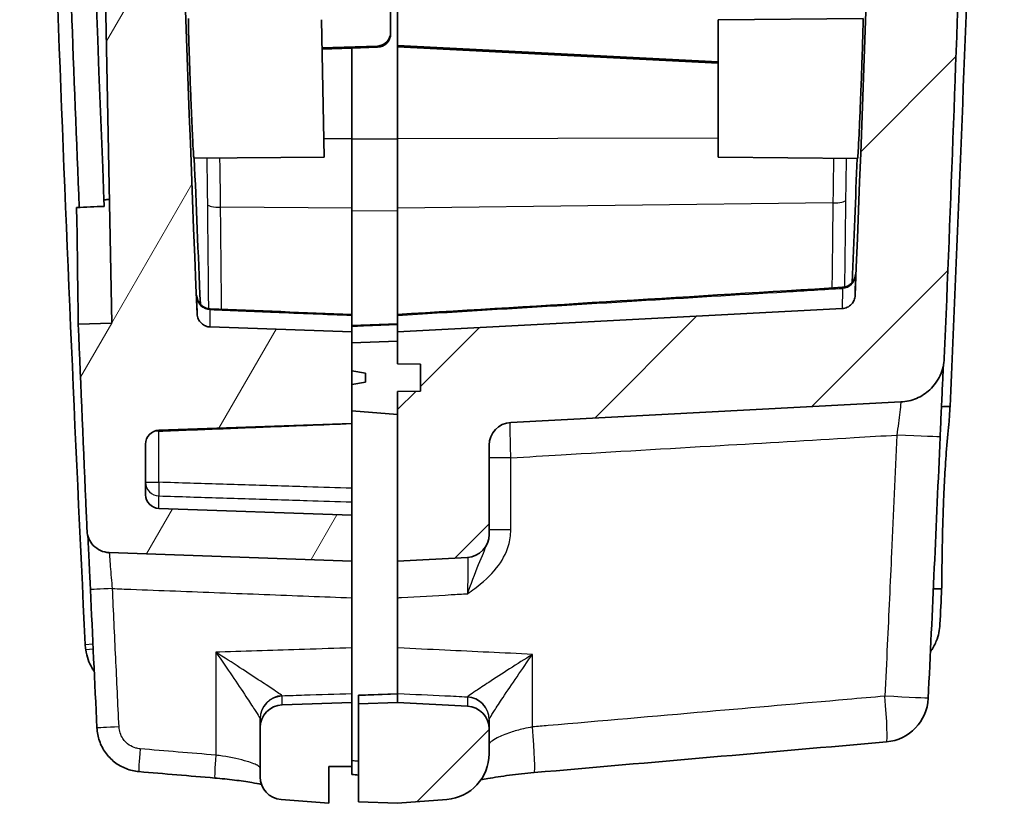
# Model space of a CAD drawing. Units: millimetres. Extents: x 0 to 1594, y 0 to 281.
# Drawn here: x 646 to 668, y 130 to 147 of the extents above; entities that cross this region are included whole.
import ezdxf

# ---------------------------------------------------------------- set-up
doc = ezdxf.new("R2010")
doc.units = ezdxf.units.MM
for name, color, linetype, lineweight in [('Hatch (ISO)', 1, 'Continuous', 18), ('Visible (ISO)', 7, 'Continuous', 35), ('Visible Narrow (ISO)', 7, 'Continuous', 25)]:
    doc.layers.add(name, color=color, linetype=linetype, lineweight=lineweight)

msp = doc.modelspace()

# ---------------------------------------------------------------- hatches: boundary and pattern name
at = {"layer": 'Hatch (ISO)'}
h = msp.add_hatch(dxfattribs=at)
h.set_pattern_fill('ANSI31', color=256, scale=25.4, angle=14.99998, style=0)
h.set_pattern_definition([(60, (386.5, -8), (-2.74963, 1.5875), [])])
edge = h.paths.add_edge_path()
edge.add_ellipse((652.1004, 130.8548), major_axis=(-0.5, 0), ratio=1, start_angle=0, end_angle=85.5)
edge.add_line((652.0612, 130.3564), (653.1004, 130.2746))
edge.add_line((653.1004, 130.2746), (653.1004, 131.0746))
edge.add_line((653.1004, 131.0746), (653.6004, 131.0789))
edge.add_line((653.6004, 131.0789), (653.6004, 132.4746))
edge.add_line((653.6004, 132.4746), (652.0829, 132.4216))
edge.add_ellipse((652.1004, 131.9219), major_axis=(-0.0174, 0.4997), ratio=1, start_angle=0, end_angle=88)
edge.add_line((651.6004, 131.9219), (651.6004, 130.8548))
edge = h.paths.add_edge_path()
edge.add_line((647.4128, 190.2909), (648.364, 140.7534))
edge.add_line((648.364, 140.7534), (647.6306, 140.7278))
edge.add_spline(control_points=[(647.6306, 140.7278), (647.6866, 139.3537), (647.7448, 137.9798), (647.8109, 136.4786), (647.8166, 136.3513), (647.8222, 136.2239)], knot_values=[-0.917369, -0.917369, -0.917369, -0.917369, -0.5048174, -0.5048174, -0.4665817, -0.4665817, -0.4665817, -0.4665817], degree=3, periodic=0)
edge.add_spline(control_points=[(647.8222, 136.2239), (647.8249, 136.1645), (647.8381, 136.1059), (647.8846, 135.9962), (647.9174, 135.946), (648.003, 135.8554), (648.0565, 135.8172), (648.1752, 135.7636), (648.2392, 135.7487), (648.3043, 135.7464)], knot_values=[-0.0747948, -0.0747948, -0.0747948, -0.0747948, -0.0569296, -0.0569296, -0.0390644, -0.0390644, -0.0195322, -0.0195322, 0, 0, 0, 0], degree=3, periodic=0)
edge.add_line((648.3043, 135.7464), (653.6004, 135.5615))
edge.add_line((653.6004, 135.5615), (653.6004, 136.5615))
edge.add_line((653.6004, 136.5615), (649.3899, 136.7085))
edge.add_ellipse((649.4004, 137.0083), major_axis=(-0.0105, -0.2998), ratio=1, start_angle=272, end_angle=360, ccw=False)
edge.add_line((649.1004, 137.0083), (649.1004, 138.1146))
edge.add_ellipse((649.4004, 138.1146), major_axis=(-0.3, 0), ratio=1, start_angle=272, end_angle=360, ccw=False)
edge.add_line((649.3899, 138.4144), (653.6004, 138.5615))
edge.add_line((653.6004, 138.5615), (653.6004, 138.8402))
edge.add_line((653.6004, 138.8402), (653.6004, 139.4115))
edge.add_line((653.6004, 139.4115), (653.9004, 139.4644))
edge.add_line((653.9004, 139.4644), (653.9004, 139.6586))
edge.add_line((653.9004, 139.6586), (653.6004, 139.7115))
edge.add_line((653.6004, 139.7115), (653.6004, 140.3265))
edge.add_line((653.6004, 140.3265), (653.6004, 140.5615))
edge.add_line((653.6004, 140.5615), (650.5127, 140.6693))
edge.add_spline(control_points=[(650.5127, 140.6693), (650.4768, 140.6705), (650.4415, 140.6782), (650.3751, 140.7057), (650.3447, 140.7254), (650.2899, 140.7765), (650.2668, 140.8085), (650.2342, 140.8795), (650.225, 140.9179), (650.2234, 140.9569)], knot_values=[-0.0449894, -0.0449894, -0.0449894, -0.0449894, -0.034214, -0.034214, -0.0234387, -0.0234387, -0.0117193, -0.0117193, 0, 0, 0, 0], degree=3, periodic=0)
edge.add_spline(control_points=[(650.2234, 140.9569), (649.9543, 147.582), (649.7381, 154.21), (649.3458, 170.1403), (649.2209, 179.4485), (649.2004, 188.7539)], knot_values=[-4.7805352, -4.7805352, -4.7805352, -4.7805352, -2.7916326, -2.7916326, 0, 0, 0, 0], degree=3, periodic=0)
edge.add_line((649.2004, 188.7539), (649.2004, 191.2039))
edge.add_spline(control_points=[(649.2004, 191.2039), (649.2461, 192.6233), (649.351, 194.0418), (649.6686, 196.7826), (649.8749, 198.1076), (650.1333, 199.4215)], knot_values=[-0.8517017, -0.8517017, -0.8517017, -0.8517017, -0.4256665, -0.4256665, -0.0239772, -0.0239772, -0.0239772, -0.0239772], degree=3, periodic=0)
edge.add_spline(control_points=[(650.1333, 199.4215), (650.1387, 199.4491), (650.1481, 199.4759), (650.1739, 199.526), (650.1902, 199.5491), (650.2364, 199.598), (650.2686, 199.6209), (650.3398, 199.6531), (650.3782, 199.662), (650.4172, 199.6634)], knot_values=[-0.040353, -0.040353, -0.040353, -0.040353, -0.0318958, -0.0318958, -0.0234387, -0.0234387, -0.0117193, -0.0117193, 0, 0, 0, 0], degree=3, periodic=0)
edge.add_line((650.4172, 199.6634), (653.6004, 199.7746))
edge.add_line((653.6004, 199.7746), (653.6004, 200.0095))
edge.add_line((653.6004, 200.0095), (653.6004, 200.8746))
edge.add_line((653.6004, 200.8746), (653.9004, 200.9275))
edge.add_line((653.9004, 200.9275), (653.9004, 201.1217))
edge.add_line((653.9004, 201.1217), (653.6004, 201.1746))
edge.add_line((653.6004, 201.1746), (653.6004, 201.4702))
edge.add_line((653.6004, 201.4702), (653.1004, 201.4746))
edge.add_line((653.1004, 201.4746), (653.1004, 202.2746))
edge.add_line((653.1004, 202.2746), (648.7365, 201.9311))
edge.add_spline(control_points=[(648.7365, 201.9311), (648.654, 201.9246), (648.5727, 201.9079), (648.416, 201.8549), (648.3413, 201.8188), (648.1625, 201.7032), (648.068, 201.6118), (647.9194, 201.3979), (647.8667, 201.2775), (647.8386, 201.1503)], knot_values=[-0.1277509, -0.1277509, -0.1277509, -0.1277509, -0.1029399, -0.1029399, -0.0781289, -0.0781289, -0.0390644, -0.0390644, 0, 0, 0, 0], degree=3, periodic=0)
edge.add_spline(control_points=[(647.8386, 201.1503), (647.5056, 199.6462), (647.2383, 198.1265), (646.8025, 194.824), (646.6566, 193.0352), (646.6004, 191.2452)], knot_values=[-0.9993222, -0.9993222, -0.9993222, -0.9993222, -0.5372447, -0.5372447, 0, 0, 0, 0], degree=3, periodic=0)
edge.add_line((646.6004, 191.2452), (646.6004, 190.3193))
edge.add_line((646.6004, 190.3193), (647.4128, 190.2909))
h = msp.add_hatch(dxfattribs=at)
h.set_pattern_fill('ANSI31', color=256, scale=25.4, style=0)
h.set_pattern_definition([(45, (386.5, -8), (-2.245064, 2.245064), [])])
edge = h.paths.add_edge_path()
edge.add_ellipse((656.1004, 131.8953), major_axis=(0.5, 0), ratio=1, start_angle=0, end_angle=87)
edge.add_line((656.1266, 132.3946), (654.6004, 132.4746))
edge.add_line((654.6004, 132.4746), (653.7504, 132.4449))
edge.add_line((653.7504, 132.4449), (653.7504, 130.3043))
edge.add_line((653.7504, 130.3043), (654.6004, 130.2746))
edge.add_line((654.6004, 130.2746), (655.6788, 130.3594))
edge.add_ellipse((655.6004, 131.3564), major_axis=(0.0785, -0.9969), ratio=1, start_angle=0, end_angle=85.5)
edge.add_line((656.6004, 131.3564), (656.6004, 131.8953))
edge = h.paths.add_edge_path()
edge.add_line((655.1004, 139.8571), (655.1004, 139.2658))
edge.add_line((655.1004, 139.2658), (654.6004, 139.2615))
edge.add_line((654.6004, 139.2615), (654.6004, 138.7615))
edge.add_line((654.6004, 138.7615), (654.6004, 135.5615))
edge.add_line((654.6004, 135.5615), (656.1266, 135.6414))
edge.add_ellipse((656.1004, 136.1408), major_axis=(0.0262, -0.4993), ratio=1, start_angle=0, end_angle=87)
edge.add_line((656.6004, 136.1408), (656.6004, 138.087))
edge.add_ellipse((657.1004, 138.087), major_axis=(-0.5, 0), ratio=1, start_angle=273, end_angle=360, ccw=False)
edge.add_line((657.0742, 138.5863), (665.5931, 139.0327))
edge.add_spline(control_points=[(665.5931, 139.0327), (665.7096, 139.0389), (665.8242, 139.0653), (666.039, 139.1565), (666.1375, 139.2206), (666.3181, 139.389), (666.395, 139.4955), (666.5038, 139.7322), (666.5345, 139.86), (666.5399, 139.9901)], knot_values=[-0.1481359, -0.1481359, -0.1481359, -0.1481359, -0.1131324, -0.1131324, -0.0781289, -0.0781289, -0.0390644, -0.0390644, 0, 0, 0, 0], degree=3, periodic=0)
edge.add_spline(control_points=[(666.5399, 139.9901), (666.8211, 146.7961), (667.0465, 153.6052), (667.4514, 169.8558), (667.5796, 179.3035), (667.6004, 188.7482)], knot_values=[-4.8766958, -4.8766958, -4.8766958, -4.8766958, -2.8334179, -2.8334179, 0, 0, 0, 0], degree=3, periodic=0)
edge.add_line((667.6004, 188.7482), (667.6004, 191.2452))
edge.add_spline(control_points=[(667.6004, 191.2452), (667.5518, 192.7937), (667.436, 194.3411), (667.1275, 196.9498), (666.9687, 198.0167), (666.7778, 199.0777)], knot_values=[-0.929163, -0.929163, -0.929163, -0.929163, -0.4644052, -0.4644052, -0.1411166, -0.1411166, -0.1411166, -0.1411166], degree=3, periodic=0)
edge.add_spline(control_points=[(666.7778, 199.0777), (666.7607, 199.1728), (666.7298, 199.265), (666.6427, 199.4376), (666.5868, 199.5171), (666.431, 199.682), (666.324, 199.7583), (666.0866, 199.8655), (665.9586, 199.8954), (665.8285, 199.9)], knot_values=[-0.1361333, -0.1361333, -0.1361333, -0.1361333, -0.1071311, -0.1071311, -0.0781289, -0.0781289, -0.0390644, -0.0390644, 0, 0, 0, 0], degree=3, periodic=0)
edge.add_line((665.8285, 199.9), (655.8899, 200.247))
edge.add_ellipse((655.9004, 200.5469), major_axis=(-0.0105, -0.2998), ratio=1, start_angle=272, end_angle=360, ccw=False)
edge.add_line((655.6004, 200.5469), (655.6004, 201.9186))
edge.add_ellipse((655.3004, 201.9186), major_axis=(0.3, 0), ratio=1, start_angle=0, end_angle=85.5)
edge.add_line((655.3239, 202.2176), (654.6004, 202.2746))
edge.add_line((654.6004, 202.2746), (654.6004, 202.0746))
edge.add_line((654.6004, 202.0746), (654.6004, 201.0746))
edge.add_line((654.6004, 201.0746), (655.1004, 201.0702))
edge.add_line((655.1004, 201.0702), (655.1004, 200.4789))
edge.add_line((655.1004, 200.4789), (654.6004, 200.4746))
edge.add_line((654.6004, 200.4746), (654.6004, 199.9746))
edge.add_line((654.6004, 199.9746), (654.6004, 198.2572))
edge.add_line((654.6004, 198.2572), (664.7048, 197.9043))
edge.add_spline(control_points=[(664.7048, 197.9043), (664.7348, 197.9032), (664.7645, 197.8977), (664.8213, 197.8779), (664.8481, 197.8638), (664.9037, 197.8228), (664.9303, 197.7937), (664.9709, 197.727), (664.9845, 197.6899), (664.9906, 197.6514)], knot_values=[-0.041477, -0.041477, -0.041477, -0.041477, -0.0324578, -0.0324578, -0.0234387, -0.0234387, -0.0117193, -0.0117193, 0, 0, 0, 0], degree=3, periodic=0)
edge.add_spline(control_points=[(664.9906, 197.6514), (665.1358, 196.7337), (665.2562, 195.812), (665.3901, 194.5173), (665.4245, 194.1461), (665.4548, 193.7746)], knot_values=[-0.6467299, -0.6467299, -0.6467299, -0.6467299, -0.3680675, -0.3680675, -0.2562605, -0.2562605, -0.2562605, -0.2562605], degree=3, periodic=0)
edge.add_line((665.4548, 193.7746), (665.7004, 193.7746))
edge.add_line((665.7004, 193.7746), (665.7004, 192.7038))
edge.add_line((665.7004, 192.7038), (665.5004, 192.7038))
edge.add_line((665.5004, 192.7038), (665.5004, 192.4485))
edge.add_line((665.5004, 192.4485), (665.7004, 192.4485))
edge.add_line((665.7004, 192.4485), (665.7004, 191.444))
edge.add_line((665.7004, 191.444), (665.5004, 191.444))
edge.add_line((665.5004, 191.444), (665.5004, 190.1869))
edge.add_line((665.5004, 190.1869), (665.7004, 190.1869))
edge.add_line((665.7004, 190.1869), (665.7004, 189.1006))
edge.add_line((665.7004, 189.1006), (665.5004, 189.1006))
edge.add_line((665.5004, 189.1006), (665.5004, 188.8453))
edge.add_line((665.5004, 188.8453), (665.7004, 188.8453))
edge.add_line((665.7004, 188.8453), (665.7004, 187.7746))
edge.add_line((665.7004, 187.7746), (665.5979, 187.7746))
edge.add_spline(control_points=[(665.5979, 187.7746), (665.5714, 178.9116), (665.4502, 170.0464), (665.0737, 154.576), (664.8602, 147.9655), (664.594, 141.3578)], knot_values=[-5.4156805, -5.4156805, -5.4156805, -5.4156805, -2.7568396, -2.7568396, -0.7731874, -0.7731874, -0.7731874, -0.7731874], degree=3, periodic=0)
edge.add_spline(control_points=[(664.594, 141.3578), (664.5926, 141.3228), (664.5851, 141.2883), (664.5584, 141.2234), (664.5395, 141.1936), (664.4896, 141.1389), (664.4579, 141.1154), (664.3872, 141.082), (664.349, 141.0724), (664.31, 141.0703)], knot_values=[-0.0444721, -0.0444721, -0.0444721, -0.0444721, -0.0339554, -0.0339554, -0.0234387, -0.0234387, -0.0117193, -0.0117193, 0, 0, 0, 0], degree=3, periodic=0)
edge.add_line((664.31, 141.0703), (654.6004, 140.5615))
edge.add_line((654.6004, 140.5615), (654.6004, 140.3615))
edge.add_line((654.6004, 140.3615), (654.6004, 139.8615))
edge.add_line((654.6004, 139.8615), (655.1004, 139.8571))
h = msp.add_hatch(dxfattribs=at)
h.set_pattern_fill('ANSI31', color=256, scale=25.4, angle=90.00021, style=0)
h.set_pattern_definition([(135.0002, (386.5, -8), (-2.245056, -2.245072), [])])
h.paths.add_polyline_path([(653.6004, 138.8402), (654.6004, 138.7615), (654.6004, 139.2615), (655.1004, 139.2658), (655.1004, 139.8571), (654.6004, 139.8615), (654.6004, 140.3615), (653.6004, 140.3265), (653.6004, 139.7115), (653.6004, 139.4115)])
h.paths.add_polyline_path([(653.6004, 201.9959), (653.6004, 201.4702), (653.6004, 201.1746), (653.6004, 200.8746), (653.6004, 200.0095), (654.6004, 199.9746), (654.6004, 200.4746), (655.1004, 200.4789), (655.1004, 201.0702), (654.6004, 201.0746), (654.6004, 202.0746)])

# ---------------------------------------------------------------- linework, layer by layer
at = {"layer": 'Visible (ISO)'}
for p, q in [((647.4128, 190.2909), (648.364, 140.7534)), ((654.4504, 147.1001), (654.4504, 149.8089)), ((654.6004, 146.8097), (654.6004, 149.7081)), ((652.9377, 147.3751), (652.9953, 144.3746)), ((661.6004, 147.3746), (664.7659, 147.4022)), ((661.6004, 144.3746), (661.6004, 147.3746)), ((654.4504, 147.0736), (654.4504, 147.1001)), ((652.9495, 146.7599), (654.1609, 146.8008)), ((653.6004, 146.7534), (652.9501, 146.7314)), ((653.6004, 146.7534), (654.1609, 146.7736)), ((653.6004, 146.7534), (653.6004, 144.7842)), ((654.6004, 146.7831), (654.6004, 146.8097)), ((654.6004, 146.8097), (661.6004, 146.4553)), ((654.6004, 144.7842), (654.6004, 146.7831)), ((661.6004, 146.4286), (654.6004, 146.7831)), ((653.6004, 144.7842), (653.6004, 143.2586)), ((654.6004, 143.2586), (654.6004, 144.7842)), ((652.9953, 144.3746), (650.1543, 144.3498)), ((661.6004, 144.3746), (664.6469, 144.348)), ((653.6004, 143.2586), (653.6004, 140.9416)), ((654.6004, 140.9418), (654.6004, 143.2586)), ((664.31, 141.0703), (654.6004, 140.5615)), ((653.6004, 140.9233), (653.6004, 140.9416)), ((653.6004, 140.9233), (653.6004, 140.5615)), ((654.6004, 140.9418), (654.6004, 140.9235)), ((654.6004, 140.5615), (654.6004, 140.9235)), ((648.364, 140.7534), (647.6306, 140.7278)), ((653.6004, 140.5615), (650.5127, 140.6693)), ((653.6004, 140.7012), (654.6004, 140.7416)), ((653.6004, 139.7115), (653.6004, 140.5615)), ((654.6004, 140.5615), (654.6004, 139.8615)), ((654.6004, 140.3615), (653.6004, 140.3265)), ((653.6004, 140.3265), (653.6004, 138.8402)), ((654.6004, 139.8615), (654.6004, 140.3615)), ((654.6004, 139.8615), (655.1004, 139.8571)), ((655.1004, 139.8571), (654.6004, 139.8615)), ((655.1004, 139.8571), (655.1004, 139.2658)), ((655.1004, 139.2658), (655.1004, 139.8571)), ((653.9004, 139.6586), (653.6004, 139.7115)), ((653.9004, 139.4644), (653.9004, 139.6586)), ((653.6004, 139.4115), (653.9004, 139.4644)), ((653.6004, 138.5615), (653.6004, 139.4115)), ((655.1004, 139.2658), (654.6004, 139.2615)), ((654.6004, 139.2615), (655.1004, 139.2658)), ((654.6004, 139.2615), (654.6004, 135.5615)), ((654.6004, 138.7615), (654.6004, 139.2615)), ((657.0742, 138.5863), (665.5931, 139.0327)), ((653.6004, 138.8402), (654.6004, 138.7615)), ((649.3899, 138.4144), (653.6004, 138.5615)), ((653.6004, 138.5613), (653.6004, 138.5615)), ((653.6004, 138.5613), (653.6004, 137.1499)), ((649.1004, 137.0083), (649.1004, 138.1146)), ((656.6004, 136.1408), (656.6004, 138.087)), ((653.6004, 136.8524), (653.6004, 137.1499)), ((653.6004, 136.8524), (653.6004, 136.5615)), ((653.6004, 136.5615), (649.3899, 136.7085)), ((653.6004, 135.5615), (653.6004, 136.5615)), ((648.3043, 135.7464), (653.6004, 135.5615)), ((653.6004, 134.7591), (653.6004, 135.5615)), ((654.6004, 135.5615), (656.1266, 135.6414)), ((654.6004, 135.5615), (654.6004, 134.7599)), ((653.6004, 134.7591), (653.6004, 133.6658)), ((654.6004, 133.6652), (654.6004, 134.7599)), ((653.6004, 132.671), (653.6004, 133.6658)), ((654.6004, 133.6652), (654.6004, 132.6711)), ((653.6004, 132.671), (653.6004, 132.4746)), ((654.6004, 132.6653), (653.7504, 132.6327)), ((654.6004, 132.664), (654.6004, 132.6711)), ((654.6004, 132.4746), (654.6004, 132.664)), ((653.6004, 132.4746), (652.0829, 132.4216)), ((653.6004, 131.0789), (653.6004, 132.4746)), ((653.7504, 132.6327), (653.7504, 132.6314)), ((653.7504, 132.6314), (653.7504, 132.4449)), ((654.6004, 132.4746), (653.7504, 132.4449)), ((653.7504, 132.4449), (653.7504, 130.3043)), ((656.1266, 132.3946), (654.6004, 132.4746)), ((651.6004, 132.1166), (651.6004, 131.9219)), ((656.6004, 131.8953), (656.6004, 132.0948)), ((651.6004, 131.9219), (651.6004, 130.8548)), ((656.6004, 131.3564), (656.6004, 131.8953)), ((653.1004, 131.0746), (653.6004, 131.0789)), ((653.1004, 130.2746), (653.1004, 131.0746)), ((653.6004, 131.0789), (653.6004, 130.9048)), ((652.0612, 130.3564), (653.1004, 130.2746)), ((653.7504, 130.3043), (654.6004, 130.2746)), ((654.6004, 130.2746), (655.6788, 130.3594))]:
    msp.add_line(p, q, dxfattribs=at)
for centre, radius, start, end in [((657.1004, 138.087), 0.5, 93, 180), ((649.4004, 138.1146), 0.3, 92, 180), ((649.4004, 137.0083), 0.3, 180, 268), ((656.1004, 136.1408), 0.5, 273, 0), ((665.1897, 132.6119), 1, 275.01086, 357.25261), ((652.1004, 131.9219), 0.5, 92, 180), ((656.1004, 131.8953), 0.5, 0, 87), ((655.6004, 131.3564), 1, 274.5, 0), ((652.1004, 130.8548), 0.5, 180, 265.5)]:
    msp.add_arc(centre, radius, start, end, dxfattribs=at)
for centre, major_axis, ratio, start_param, end_param in [((654.1504, 147.1005), (0.2538, -0.1602), 0.9987115, 5.309807, 6.8456967), ((654.1504, 147.0732), (0.2538, 0.1602), 0.9987115, 4.1847841, 5.7206739), ((72.4111, 9772.7656), (85.8489, -9649.056), 0.9986304, 0.0515445, 0.0525549), ((1543.9362, 22217.7649), (-129.7775, -22094.4041), 0.999391, 6.2485907, 6.2487309), ((-555.4454, 191.3475), (0.0007, -1224.7193), 0.9986318, 1.5227797, 1.5274419), ((1875.0418, 191.3096), (0.0004, 1229.1871), 0.9993913, 1.6166736, 1.6191321), ((-245.9914, 10555.7096), (-62.6673, -10463.7862), 0.9986283, 0.0925748, 0.0933139), ((2453.6244, 21676.009), (61.1756, -21620.5054), 0.9993906, 6.1967358, 6.1968127), ((1152.4465, 5753.0315), (10.069, -5644.3475), 0.9969167, 6.1926264, 6.1926531)]:
    msp.add_ellipse(centre, major_axis=major_axis, ratio=ratio, start_param=start_param, end_param=end_param, dxfattribs=at)
for points, knots in [([(646.3504, 189.7047), (646.3609, 185.0251), (646.3988, 180.3457), (646.5293, 170.9877), (646.6219, 166.309), (646.7418, 161.631), (646.8616, 156.961), (647.0086, 152.2918), (647.3557, 142.995), (647.5553, 138.3673), (647.7816, 133.7408)], [-5.6883066, -5.6883066, -5.6883066, -5.6883066, -4.2834664, -4.2834664, -2.8786262, -2.8786262, -2.8786262, -1.4762002, -1.4762002, -0.085629, -0.085629, -0.085629, -0.085629]), ([(666.6657, 138.9312), (666.9962, 146.3629), (667.2577, 153.7976), (667.6957, 170.7102), (667.8291, 180.1885), (667.8504, 189.6675)], [-5.13567, -5.13567, -5.13567, -5.13567, -2.9023779, -2.9023779, -0.0567149, -0.0567149, -0.0567149, -0.0567149]), ([(650.2234, 140.9569), (649.9543, 147.582), (649.7381, 154.21), (649.3458, 170.1403), (649.2209, 179.4485), (649.2004, 188.7539)], [-4.7805352, -4.7805352, -4.7805352, -4.7805352, -2.7916326, -2.7916326, 0, 0, 0, 0]), ([(666.5399, 139.9901), (666.8211, 146.7961), (667.0465, 153.6052), (667.4514, 169.8558), (667.5796, 179.3035), (667.6004, 188.7482)], [-4.8766958, -4.8766958, -4.8766958, -4.8766958, -2.8334179, -2.8334179, 0, 0, 0, 0]), ([(647.6499, 143.2789), (647.5904, 144.7345), (647.5336, 146.1901), (647.3057, 152.3129), (647.1592, 156.9809), (647.0398, 161.6498), (646.9203, 166.3267), (646.8281, 171.0042), (646.705, 179.8686), (646.6688, 184.0555), (646.6544, 188.2425)], [1.0387474, 1.0387474, 1.0387474, 1.0387474, 1.4762002, 1.4762002, 2.8786262, 2.8786262, 2.8786262, 4.2834664, 4.2834664, 5.5407635, 5.5407635, 5.5407635, 5.5407635]), ([(665.5979, 187.7746), (665.5714, 178.9116), (665.4502, 170.0464), (665.0737, 154.576), (664.8602, 147.9655), (664.594, 141.3578)], [-5.4156805, -5.4156805, -5.4156805, -5.4156805, -2.7568396, -2.7568396, -0.7731874, -0.7731874, -0.7731874, -0.7731874]), ([(650.1543, 144.3498), (650.1526, 144.3498), (650.1496, 144.3795), (650.1415, 144.4997), (650.1363, 144.593), (650.1244, 144.8278), (650.118, 144.9653), (650.105, 145.2596), (650.0986, 145.4119), (650.0878, 145.6782), (650.0835, 145.7881), (650.0755, 145.9959), (650.0719, 146.0934), (650.0644, 146.2991), (650.0606, 146.406), (650.0521, 146.6533), (650.0478, 146.7872), (650.0399, 147.0519), (650.0367, 147.1711), (650.0335, 147.3414), (650.0334, 147.39), (650.035, 147.3999), (650.0352, 147.4004), (650.0354, 147.4004)], [-0.58888269, -0.58888269, -0.58888269, -0.58888269, -0.53663845, -0.53663845, -0.48103448, -0.48103448, -0.42784048, -0.42784048, -0.37928904, -0.37928904, -0.34625382, -0.34625382, -0.31687713, -0.31687713, -0.28317129, -0.28317129, -0.23529257, -0.23529257, -0.17550172, -0.17550172, -0.1150727, -0.1150727, -0.1083331, -0.1083331, -0.1083331, -0.1083331]), ([(664.7659, 147.4022), (664.7668, 147.4022), (664.7674, 147.3912), (664.7676, 147.3313), (664.7665, 147.2612), (664.7614, 147.0533), (664.7573, 146.9113), (664.7483, 146.6307), (664.7442, 146.5066), (664.7361, 146.278), (664.7325, 146.1772), (664.725, 145.976), (664.7212, 145.8764), (664.7125, 145.6533), (664.7076, 145.531), (664.695, 145.2282), (664.6875, 145.0564), (664.6732, 144.7515), (664.6667, 144.6229), (664.6557, 144.4326), (664.6514, 144.3735), (664.6479, 144.3502), (664.6474, 144.348), (664.6469, 144.348)], [-0.57875303, -0.57875303, -0.57875303, -0.57875303, -0.54686533, -0.54686533, -0.49175215, -0.49175215, -0.4309219, -0.4309219, -0.38931634, -0.38931634, -0.3582966, -0.3582966, -0.3284235, -0.3284235, -0.29119458, -0.29119458, -0.23303698, -0.23303698, -0.1728034, -0.1728034, -0.11187304, -0.11187304, -0.09759332, -0.09759332, -0.09759332, -0.09759332]), ([(647.5934, 143.2765), (647.6934, 143.2807), (647.7932, 143.2849), (647.9929, 143.2933), (648.0929, 143.2975), (648.1929, 143.3017)], [-0.060067346, -0.060067346, -0.060067346, -0.060067346, -0.030039325, -0.030039325, 0, 0, 0, 0]), ([(647.6306, 140.7278), (647.6306, 140.7278), (647.6306, 140.7289), (647.6297, 140.7911), (647.6184, 141.6546), (647.5934, 143.2765)], [-1.3552378, -1.3552378, -1.3552378, -1.3552378, -1.3070956, -1.3070956, -0.0156897, -0.0156897, -0.0156897, -0.0156897]), ([(664.3187, 141.5356), (664.3507, 141.5375), (664.3809, 141.5447), (664.4364, 141.5658), (664.4601, 141.5801), (664.5042, 141.6127), (664.5204, 141.6303), (664.5523, 141.6692), (664.5612, 141.6863), (664.5795, 141.7225), (664.5832, 141.7349), (664.5895, 141.7548), (664.5911, 141.7614), (664.5936, 141.7722), (664.5943, 141.7761), (664.5957, 141.7836), (664.5962, 141.7866), (664.5972, 141.7932), (664.5974, 141.7953), (664.5978, 141.7989), (664.5979, 141.7996), (664.5979, 141.7996)], [0.033046997, 0.033046997, 0.033046997, 0.033046997, 0.033340055, 0.033340055, 0.033682863, 0.033682863, 0.034159973, 0.034159973, 0.034948028, 0.034948028, 0.036312804, 0.036312804, 0.037763886, 0.037763886, 0.039302779, 0.039302779, 0.041436972, 0.041436972, 0.04529978, 0.04529978, 0.050650537, 0.050650537, 0.050650537, 0.050650537]), ([(650.2205, 141.3317), (650.2205, 141.3317), (650.2205, 141.3317), (650.2206, 141.3313), (650.2205, 141.3304), (650.2221, 141.3194), (650.2225, 141.3169), (650.2235, 141.3111), (650.224, 141.3086), (650.2256, 141.3007), (650.2268, 141.2948), (650.2319, 141.2767), (650.2348, 141.2662), (650.2474, 141.2372), (650.253, 141.2248), (650.2718, 141.1948), (650.2823, 141.1793), (650.3113, 141.1487), (650.3251, 141.1358), (650.3696, 141.1039), (650.4063, 141.084), (650.47, 141.0699), (650.4878, 141.0675), (650.5061, 141.0667)], [0.304786413, 0.304786413, 0.304786413, 0.304786413, 0.305596375, 0.305596375, 0.313840772, 0.313840772, 0.315757861, 0.315757861, 0.316861886, 0.316861886, 0.318533943, 0.318533943, 0.319928402, 0.319928402, 0.320649597, 0.320649597, 0.321172542, 0.321172542, 0.321487448, 0.321487448, 0.321927801, 0.321927801, 0.322085169, 0.322085169, 0.322085169, 0.322085169]), ([(664.594, 141.3578), (664.5926, 141.3228), (664.5851, 141.2883), (664.5584, 141.2234), (664.5395, 141.1936), (664.4896, 141.1389), (664.4579, 141.1154), (664.3872, 141.082), (664.349, 141.0724), (664.31, 141.0703)], [-0.044472057, -0.044472057, -0.044472057, -0.044472057, -0.033955363, -0.033955363, -0.023438668, -0.023438668, -0.011719334, -0.011719334, 0, 0, 0, 0]), ([(650.5127, 140.6693), (650.4768, 140.6705), (650.4415, 140.6782), (650.3751, 140.7057), (650.3447, 140.7254), (650.2899, 140.7765), (650.2668, 140.8085), (650.2342, 140.8795), (650.225, 140.9179), (650.2234, 140.9569)], [-0.044989386, -0.044989386, -0.044989386, -0.044989386, -0.034214027, -0.034214027, -0.023438668, -0.023438668, -0.011719334, -0.011719334, 0, 0, 0, 0]), ([(647.6306, 140.7278), (647.6866, 139.3537), (647.7448, 137.9798), (647.8109, 136.4786), (647.8166, 136.3513), (647.8222, 136.2239)], [-0.91736904, -0.91736904, -0.91736904, -0.91736904, -0.50481741, -0.50481741, -0.46658165, -0.46658165, -0.46658165, -0.46658165]), ([(665.5931, 139.0327), (665.7096, 139.0389), (665.8242, 139.0653), (666.039, 139.1565), (666.1375, 139.2206), (666.3181, 139.389), (666.395, 139.4955), (666.5038, 139.7322), (666.5345, 139.86), (666.5399, 139.9901)], [-0.14813594, -0.14813594, -0.14813594, -0.14813594, -0.11313242, -0.11313242, -0.07812889, -0.07812889, -0.03906445, -0.03906445, 0, 0, 0, 0]), ([(666.5192, 139.8251), (666.5133, 139.7022), (666.5065, 139.556), (666.4911, 139.2205), (666.4825, 139.0292), (666.4655, 138.6467), (666.4572, 138.4572), (666.449, 138.2678)], [0.15977688, 0.15977688, 0.15977688, 0.15977688, 0.21893467, 0.21893467, 0.2817432, 0.2817432, 0.33872584, 0.33872584, 0.33872584, 0.33872584]), ([(666.6657, 138.9312), (666.6627, 138.8895), (666.6595, 138.8421), (666.6525, 138.735), (666.6488, 138.6752), (666.6448, 138.6103)], [-0.06195571, -0.06195571, -0.06195571, -0.06195571, -0.032840642, -0.032840642, -0.003097641, -0.003097641, -0.003097641, -0.003097641]), ([(666.6448, 138.6103), (666.6252, 138.4396), (666.6062, 138.2348), (666.5746, 137.8182), (666.5616, 137.6167), (666.5432, 137.2824), (666.5369, 137.1549), (666.5275, 136.9455), (666.5241, 136.864), (666.52, 136.7569), (666.519, 136.731), (666.5175, 136.6889), (666.5169, 136.6725), (666.5157, 136.6412), (666.5152, 136.6261), (666.514, 136.5917), (666.5134, 136.5724), (666.5113, 136.512), (666.51, 136.4712), (666.5011, 136.1796), (666.496, 135.9423), (666.4907, 135.5821), (666.4894, 135.4477), (666.4887, 135.2982), (666.4886, 135.2675), (666.4885, 135.2381)], [-0.38953395, -0.38953395, -0.38953395, -0.38953395, -0.31120587, -0.31120587, -0.24713035, -0.24713035, -0.20868363, -0.20868363, -0.1842162, -0.1842162, -0.17640437, -0.17640437, -0.17146016, -0.17146016, -0.16688159, -0.16688159, -0.16098215, -0.16098215, -0.14841276, -0.14841276, -0.07056253, -0.07056253, -0.01629908, -0.01629908, -0.00155516, -0.00155516, -0.00155516, -0.00155516]), ([(647.8222, 136.2239), (647.8249, 136.1645), (647.8381, 136.1059), (647.8846, 135.9962), (647.9174, 135.946), (648.003, 135.8554), (648.0565, 135.8172), (648.1752, 135.7636), (648.2392, 135.7487), (648.3043, 135.7464)], [-0.074794767, -0.074794767, -0.074794767, -0.074794767, -0.056929607, -0.056929607, -0.039064447, -0.039064447, -0.019532224, -0.019532224, 0, 0, 0, 0]), ([(647.839, 136.1157), (647.8395, 136.1071), (647.8399, 136.0984), (647.8454, 135.9893), (647.8513, 135.8698), (647.8642, 135.6042), (647.8711, 135.4583), (647.8839, 135.186), (647.8897, 135.062), (647.8954, 134.938)], [0.11549084, 0.11549084, 0.11549084, 0.11549084, 0.11965397, 0.11965397, 0.16679211, 0.16679211, 0.21393025, 0.21393025, 0.25121954, 0.25121954, 0.25121954, 0.25121954]), ([(666.4885, 135.2381), (666.4855, 135.1293), (666.4835, 135.0393), (666.4825, 134.9657), (666.4824, 134.961), (666.4824, 134.9564)], [-0.058824872, -0.058824872, -0.058824872, -0.058824872, -0.004085819, -0.004085819, -0.000284057, -0.000284057, -0.000284057, -0.000284057]), ([(666.4452, 134.1826), (666.4391, 134.0567), (666.4126, 133.9326), (666.3633, 133.81), (666.3609, 133.8043), (666.3586, 133.7987)], [0, 0, 0, 0, 0.03784055, 0.03784055, 0.039686412, 0.039686412, 0.039686412, 0.039686412]), ([(647.7816, 133.7408), (647.7826, 133.7211), (647.784, 133.7014), (647.7879, 133.662), (647.7904, 133.6424), (647.7933, 133.6228)], [-0.085628992, -0.085628992, -0.085628992, -0.085628992, -0.079701646, -0.079701646, -0.073774299, -0.073774299, -0.073774299, -0.073774299]), ([(647.7933, 133.6228), (647.8148, 133.4792), (647.8627, 133.3426), (647.9471, 133.1969), (647.9625, 133.1727), (647.9788, 133.1492)], [-0.075238386, -0.075238386, -0.075238386, -0.075238386, -0.031515365, -0.031515365, -0.022493133, -0.022493133, -0.022493133, -0.022493133]), ([(648.9554, 130.965), (648.8586, 130.9731), (648.7632, 130.9955), (648.583, 131.0664), (648.4984, 131.115), (648.3465, 131.234), (648.2794, 131.3043), (648.1678, 131.4608), (648.1234, 131.547), (648.0606, 131.7283), (648.0422, 131.8235), (648.0376, 131.9193)], [0, 0, 0, 0, 0.014524721, 0.014524721, 0.029049441, 0.029049441, 0.043574162, 0.043574162, 0.058098883, 0.058098883, 0.072623604, 0.072623604, 0.072623604, 0.072623604]), ([(657.5823, 130.944), (657.3989, 130.928), (657.2174, 130.9083), (656.8757, 130.8639), (656.7155, 130.8392), (656.5206, 130.8043), (656.4689, 130.7945), (656.4209, 130.7848)], [0, 0, 0, 0, 0.05948749, 0.05948749, 0.11921941, 0.11921941, 0.14251817, 0.14251817, 0.14251817, 0.14251817]), ([(650.611, 130.8262), (650.7572, 130.814), (650.9024, 130.7989), (651.1765, 130.765), (651.3054, 130.7462), (651.4972, 130.7136), (651.5682, 130.7), (651.6294, 130.6871)], [0, 0, 0, 0, 0.04598314, 0.04598314, 0.09216926, 0.09216926, 0.12404145, 0.12404145, 0.12404145, 0.12404145])]:
    msp.add_open_spline(points, degree=3, knots=knots, dxfattribs=at)
for points, degree in [([(648.1907, 143.4465), (647.5861, 158.3284), (647.2571, 173.2172), (647.2048, 188.1116)], 3), ([(650.1628, 144.3499), (650.2035, 143.3401), (650.2469, 142.29), (650.2952, 141.1658)], 3), ([(664.6381, 144.3481), (664.6035, 143.4886), (664.5663, 142.5869), (664.526, 141.6373)], 3), ([(648.1907, 143.4465), (648.2515, 143.4479), (648.3122, 143.4494)], 2), ([(648.1929, 143.3017), (648.1922, 143.3493), (648.1915, 143.3976), (648.1907, 143.4465)], 3), ([(666.4781, 138.9302), (666.5407, 138.9305), (666.6033, 138.9308), (666.6657, 138.9312)], 3), ([(666.4824, 134.9564), (666.4219, 134.9568), (666.3615, 134.9571), (666.3011, 134.9575)], 3), ([(666.4452, 134.1826), (666.4577, 134.4405), (666.4701, 134.6985), (666.4824, 134.9564)], 3), ([(666.3586, 133.7987), (666.3263, 133.7223), (666.2856, 133.65), (666.237, 133.5832)], 3)]:
    msp.add_open_spline(points, degree=degree, dxfattribs=at)
at = {"layer": 'Visible Narrow (ISO)'}
for p, q in [((654.1609, 146.8008), (654.1609, 146.7736)), ((652.9874, 144.7849), (653.6004, 144.7842)), ((653.6004, 144.7763), (654.6004, 144.7775)), ((654.6004, 144.7842), (661.6004, 144.7964)), ((653.6004, 143.2586), (650.737, 143.2823)), ((653.6004, 143.203), (654.6004, 143.2113)), ((664.1079, 143.3766), (654.6004, 143.2586)), ((649.3899, 138.3946), (649.2927, 138.3946)), ((649.3899, 137.2802), (649.3899, 138.3946)), ((657.0742, 137.8148), (656.6004, 137.8148)), ((657.0742, 136.2424), (657.0742, 137.8148)), ((649.1004, 137.2802), (649.3899, 137.2802)), ((649.3899, 136.7085), (649.3899, 136.9825)), ((657.0742, 136.2424), (656.6004, 136.2424)), ((647.7816, 133.7408), (647.9502, 133.7554)), ((647.9557, 133.637), (647.7933, 133.6228)), ((650.6353, 133.5719), (650.6353, 131.3245)), ((657.5481, 131.9402), (657.5481, 133.5251)), ((652.0829, 132.4216), (652.0829, 132.614)), ((656.1266, 132.5918), (656.1266, 132.3946))]:
    msp.add_line(p, q, dxfattribs=at)
for centre, major_axis, ratio, start_param, end_param in [((664.0922, 143.4475), (0.3, -0.0037), 0.2361002, 4.7676276, 6.1951288), ((650.7474, 143.3533), (-0.3, -0.0031), 0.2363667, 0.0885282, 1.533445), ((664.3006, 141.8085), (0.3, -0.0044), 0.9870524, 4.7791877, 6.2571679), ((650.5179, 141.3441), (-0.3, -0.0043), 0.989062, 0.026734, 1.5218346), ((649.4004, 138.3946), (-0.0118, 0.2998), 0.0348723, 1.5033533, 1.569419), ((665.4499, 138.3111), (0.9991, -0.0433), 0.0022683, 0, 1.5184856), ((649.4004, 137.2802), (-0.3, 0), 0.9928959, 0, 1.5358897), ((649.4004, 137.2802), (-0.0093, -0.2999), 0.0348828, 4.7134699, 6.1639168), ((648.3948, 134.9609), (-0.4995, -0.0229), 0.0016005, 4.7472589, 6.2831853), ((652.0974, 132.1256), (-0.4162, -0.277), 0.9935392, 4.163112, 5.6929533), ((652.1004, 132.1166), (-0.5, 0), 0.9955088, 4.7472956, 6.2831853), ((656.1004, 132.0948), (0.5, 0), 0.9954003, 0, 1.5184364), ((656.1021, 132.1017), (0.4471, -0.2239), 0.9943564, 0.4664736, 1.9803194), ((665.1897, 132.6119), (0.9989, -0.0479), 0.002512, 0, 1.5184967), ((665.1897, 132.6119), (0.0873, -0.9962), 0.0521365, 0, 1.5662251), ((648.537, 131.9435), (-0.4994, -0.0241), 0.0016862, 4.7472548, 6.2831853), ((657.4957, 131.9402), (0.0866, -0.9962), 0.0521398, 0, 1.5662637), ((648.9972, 131.4633), (-0.0418, -0.4983), 0.0347775, 4.7153057, 6.2831853), ((650.6527, 131.3245), (-0.0417, -0.4983), 0.0347778, 4.715303, 6.2831853)]:
    msp.add_ellipse(centre, major_axis=major_axis, ratio=ratio, start_param=start_param, end_param=end_param, dxfattribs=at)
for points, knots in [([(650.4349, 144.3523), (650.4365, 144.2554), (650.4381, 144.1586), (650.4432, 143.8207), (650.4463, 143.5804), (650.4487, 143.3439)], [0.04383824, 0.04383824, 0.04383824, 0.04383824, 0.0729855, 0.0729855, 0.145971, 0.145971, 0.145971, 0.145971]), ([(650.737, 143.2823), (650.7345, 143.5287), (650.7314, 143.7785), (650.7262, 144.1378), (650.7245, 144.2462), (650.7227, 144.3548)], [-0.145971, -0.145971, -0.145971, -0.145971, -0.0729855, -0.0729855, -0.04160154, -0.04160154, -0.04160154, -0.04160154]), ([(664.1229, 144.3526), (664.1212, 144.2628), (664.1196, 144.1732), (664.114, 143.8461), (664.1106, 143.6097), (664.1079, 143.3766)], [-0.094798932, -0.094798932, -0.094798932, -0.094798932, -0.068903982, -0.068903982, 0, 0, 0, 0]), ([(664.3917, 143.4968), (664.3943, 143.701), (664.3974, 143.9078), (664.4024, 144.1936), (664.4038, 144.2718), (664.4053, 144.3501)], [0.006081986, 0.006081986, 0.006081986, 0.006081986, 0.068903982, 0.068903982, 0.092483684, 0.092483684, 0.092483684, 0.092483684]), ([(650.4487, 143.3439), (650.4534, 142.8796), (650.458, 142.4184), (650.4655, 141.6623), (650.4684, 141.3654), (650.4713, 141.0702)], [0, 0, 0, 0, 0.14326554, 0.14326554, 0.23670049, 0.23670049, 0.23670049, 0.23670049]), ([(650.7591, 141.0565), (650.7564, 141.3311), (650.7537, 141.6072), (650.7464, 142.3471), (650.7418, 142.8132), (650.737, 143.2823)], [-0.22920895, -0.22920895, -0.22920895, -0.22920895, -0.14326554, -0.14326554, 0, 0, 0, 0]), ([(664.6004, 141.7964), (664.6009, 141.8308), (664.6, 141.8317), (664.5976, 141.7976), (664.5975, 141.7963), (664.5974, 141.7949)], [0, 0, 0, 0, 0.064321, 0.064321, 0.066847833, 0.066847833, 0.066847833, 0.066847833]), ([(654.6004, 140.9235), (655.1796, 140.9584), (655.7588, 140.9933), (657.5012, 141.0984), (658.6644, 141.1688), (659.8276, 141.2394), (660.9139, 141.3053), (662.0002, 141.3714), (663.4964, 141.4627), (663.9064, 141.4877), (664.3163, 141.5127)], [0.17577929, 0.17577929, 0.17577929, 0.17577929, 0.35009374, 0.35009374, 0.70018747, 0.70018747, 0.70018747, 1.02712639, 1.02712639, 1.15051661, 1.15051661, 1.15051661, 1.15051661]), ([(650.221, 141.3273), (650.2209, 141.3285), (650.2209, 141.3296), (650.2186, 141.3617), (650.2177, 141.3621), (650.2182, 141.3319)], [0.288862888, 0.288862888, 0.288862888, 0.288862888, 0.291054396, 0.291054396, 0.352434969, 0.352434969, 0.352434969, 0.352434969]), ([(650.5074, 141.0475), (650.9761, 141.0287), (651.4447, 141.0098), (651.9134, 140.991), (652.4757, 140.9684), (653.0381, 140.9459), (653.6004, 140.9233)], [-0.4851976, -0.4851976, -0.4851976, -0.4851976, -0.3444013, -0.3444013, -0.3444013, -0.1754622, -0.1754622, -0.1754622, -0.1754622]), ([(653.6004, 140.6853), (653.772, 140.6922), (653.9435, 140.699), (654.1151, 140.7059), (654.2769, 140.7124), (654.4386, 140.7189), (654.6004, 140.7254)], [0.15542898, 0.15542898, 0.15542898, 0.15542898, 0.20697448, 0.20697448, 0.20697448, 0.25557125, 0.25557125, 0.25557125, 0.25557125]), ([(665.5932, 139.0328), (665.5928, 139.0289), (665.5925, 139.0251), (665.5795, 138.8963), (665.5606, 138.7381), (665.5268, 138.4841), (665.5147, 138.3976), (665.5022, 138.3111)], [0.1786789, 0.1786789, 0.1786789, 0.1786789, 0.1819599, 0.1819599, 0.28709229, 0.28709229, 0.33872584, 0.33872584, 0.33872584, 0.33872584]), ([(649.3899, 138.3946), (649.6181, 138.4036), (649.8463, 138.4126), (650.4998, 138.4385), (650.9251, 138.4553), (651.3504, 138.4721), (651.7757, 138.489), (652.201, 138.5058), (652.951, 138.5355), (653.2757, 138.5484), (653.6004, 138.5613)], [-0.45186389, -0.45186389, -0.45186389, -0.45186389, -0.38331565, -0.38331565, -0.25554377, -0.25554377, -0.25554377, -0.12777188, -0.12777188, -0.03023068, -0.03023068, -0.03023068, -0.03023068]), ([(657.0742, 137.8148), (657.0723, 137.8797), (657.0706, 137.9446), (657.0666, 138.1102), (657.0647, 138.2089), (657.0618, 138.4087), (657.0611, 138.5062), (657.0613, 138.5854)], [0, 0, 0, 0, 0.009751786, 0.009751786, 0.025354643, 0.025354643, 0.044064037, 0.044064037, 0.044064037, 0.044064037]), ([(657.0742, 137.8148), (657.442, 137.8363), (657.8097, 137.8578), (659.3325, 137.947), (660.4876, 138.0149), (661.6426, 138.083), (662.6201, 138.1406), (663.5976, 138.1983), (664.8842, 138.2745), (665.1932, 138.2928), (665.5022, 138.3111)], [-1.04657769, -1.04657769, -1.04657769, -1.04657769, -0.93591859, -0.93591859, -0.588325, -0.588325, -0.588325, -0.2941625, -0.2941625, -0.20116114, -0.20116114, -0.20116114, -0.20116114]), ([(665.5022, 138.3111), (665.4652, 137.4571), (665.4273, 136.6032), (665.3886, 135.7493), (665.358, 135.0774), (665.327, 134.4056), (665.2778, 133.3598), (665.26, 132.9858), (665.242, 132.6119)], [5.06249616, 5.06249616, 5.06249616, 5.06249616, 5.31893407, 5.31893407, 5.31893407, 5.52070444, 5.52070444, 5.63301413, 5.63301413, 5.63301413, 5.63301413]), ([(653.6004, 137.1499), (653.2757, 137.1599), (652.951, 137.17), (652.201, 137.1931), (651.7757, 137.2063), (651.3504, 137.2195), (650.9251, 137.2326), (650.4998, 137.2458), (649.8463, 137.266), (649.6181, 137.2731), (649.3899, 137.2802)], [0.03022131, 0.03022131, 0.03022131, 0.03022131, 0.12773305, 0.12773305, 0.25546609, 0.25546609, 0.25546609, 0.38319914, 0.38319914, 0.45172621, 0.45172621, 0.45172621, 0.45172621]), ([(649.3899, 136.9825), (649.6181, 136.9754), (649.8463, 136.9683), (650.4998, 136.9481), (650.9251, 136.935), (651.3504, 136.9218), (651.7757, 136.9087), (652.201, 136.8955), (652.951, 136.8724), (653.2757, 136.8624), (653.6004, 136.8524)], [-0.45172621, -0.45172621, -0.45172621, -0.45172621, -0.38319914, -0.38319914, -0.25546609, -0.25546609, -0.25546609, -0.12773305, -0.12773305, -0.03022131, -0.03022131, -0.03022131, -0.03022131]), ([(656.1266, 134.8483), (656.18, 134.8863), (656.2335, 134.9248), (656.4619, 135.096), (656.629, 135.2396), (656.8794, 135.5563), (656.971, 135.7213), (657.0566, 136.0105), (657.0742, 136.1271), (657.0742, 136.2424)], [-0.17515728, -0.17515728, -0.17515728, -0.17515728, -0.15546113, -0.15546113, -0.08993228, -0.08993228, -0.03458934, -0.03458934, 0, 0, 0, 0]), ([(656.528, 135.8818), (656.5048, 135.8167), (656.4769, 135.7482), (656.3778, 135.513), (656.2942, 135.315), (656.18, 134.9997), (656.1533, 134.924), (656.1266, 134.8483)], [0.05970406, 0.05970406, 0.05970406, 0.05970406, 0.08993228, 0.08993228, 0.15546113, 0.15546113, 0.17515728, 0.17515728, 0.17515728, 0.17515728]), ([(648.3774, 134.9609), (648.3703, 135.0409), (648.3634, 135.1209), (648.3423, 135.369), (648.3292, 135.5281), (648.317, 135.6875), (648.3147, 135.718), (648.3126, 135.7461)], [-0.25121954, -0.25121954, -0.25121954, -0.25121954, -0.21523724, -0.21523724, -0.13641797, -0.13641797, -0.11612307, -0.11612307, -0.11612307, -0.11612307]), ([(656.1392, 135.6423), (656.1392, 135.6365), (656.1393, 135.6306), (656.1397, 135.4933), (656.1375, 135.3098), (656.1313, 135.0236), (656.1291, 134.936), (656.1266, 134.8483)], [-0.13744841, -0.13744841, -0.13744841, -0.13744841, -0.13316927, -0.13316927, -0.03938431, -0.03938431, 0, 0, 0, 0]), ([(648.5195, 131.9435), (648.4952, 132.4464), (648.4712, 132.9492), (648.4238, 133.9551), (648.4005, 134.458), (648.3774, 134.9609)], [0, 0, 0, 0, 0.15103803, 0.15103803, 0.30207606, 0.30207606, 0.30207606, 0.30207606]), ([(648.3774, 134.9609), (648.5116, 134.9557), (648.6458, 134.9505), (649.4268, 134.9203), (650.0736, 134.8952), (650.7204, 134.8703), (651.3672, 134.8453), (652.0139, 134.8203), (652.9739, 134.7833), (653.2872, 134.7712), (653.6004, 134.7591)], [-0.62321156, -0.62321156, -0.62321156, -0.62321156, -0.58289002, -0.58289002, -0.38859335, -0.38859335, -0.38859335, -0.19429667, -0.19429667, -0.10020361, -0.10020361, -0.10020361, -0.10020361]), ([(654.6004, 134.7599), (654.6292, 134.7616), (654.6579, 134.7633), (655.0491, 134.7859), (655.4114, 134.8069), (655.7737, 134.8279), (655.8913, 134.8347), (656.009, 134.8415), (656.1266, 134.8483)], [0.10037249, 0.10037249, 0.10037249, 0.10037249, 0.10903258, 0.10903258, 0.21806515, 0.21806515, 0.21806515, 0.25345401, 0.25345401, 0.25345401, 0.25345401]), ([(653.6004, 133.6658), (653.2559, 133.6549), (652.9115, 133.644), (651.9514, 133.6136), (651.3358, 133.5941), (650.7201, 133.5746), (650.6918, 133.5737), (650.6636, 133.5728), (650.6353, 133.5719)], [0.10011127, 0.10011127, 0.10011127, 0.10011127, 0.20356465, 0.20356465, 0.3884572, 0.3884572, 0.3884572, 0.3969508, 0.3969508, 0.3969508, 0.3969508]), ([(652.0799, 132.6229), (652.0735, 132.6283), (652.0596, 132.6386), (652.0061, 132.6762), (651.9569, 132.7096), (651.8172, 132.8031), (651.7206, 132.867), (651.4749, 133.0283), (651.3209, 133.1288), (650.9899, 133.3434), (650.8117, 133.4585), (650.6353, 133.5719)], [-0.26692927, -0.26692927, -0.26692927, -0.26692927, -0.2407862, -0.2407862, -0.19895727, -0.19895727, -0.14457967, -0.14457967, -0.0738888, -0.0738888, 0.00061887, 0.00061887, 0.00061887, 0.00061887]), ([(650.6353, 133.5719), (650.7541, 133.3991), (650.874, 133.2237), (651.096, 132.8965), (651.1991, 132.7435), (651.3629, 132.4976), (651.4271, 132.4002), (651.5193, 132.2577), (651.5516, 132.2067), (651.586, 132.1494), (651.5947, 132.1338), (651.5984, 132.1256)], [-0.00061887, -0.00061887, -0.00061887, -0.00061887, 0.0738888, 0.0738888, 0.14457967, 0.14457967, 0.19895727, 0.19895727, 0.2407862, 0.2407862, 0.26692927, 0.26692927, 0.26692927, 0.26692927]), ([(657.5481, 133.5251), (656.9102, 133.5553), (656.2723, 133.5856), (655.6345, 133.6159), (655.2955, 133.6321), (654.9565, 133.6482), (654.6118, 133.6646), (654.6061, 133.6649), (654.6004, 133.6652)], [-0.39575371, -0.39575371, -0.39575371, -0.39575371, -0.20391909, -0.20391909, -0.20391909, -0.10195955, -0.10195955, -0.10025048, -0.10025048, -0.10025048, -0.10025048]), ([(657.5481, 133.5251), (657.3801, 133.419), (657.2108, 133.3114), (656.8864, 133.1038), (656.731, 133.0037), (656.4839, 132.8427), (656.387, 132.7788), (656.2478, 132.6853), (656.1991, 132.6519), (656.1471, 132.6143), (656.1338, 132.604), (656.1283, 132.5986)], [-0.26593968, -0.26593968, -0.26593968, -0.26593968, -0.19508871, -0.19508871, -0.12368518, -0.12368518, -0.06871399, -0.06871399, -0.02642846, -0.02642846, 0, 0, 0, 0]), ([(656.6015, 132.1017), (656.6043, 132.11), (656.6123, 132.1258), (656.6452, 132.1836), (656.6767, 132.2349), (656.7682, 132.3785), (656.8325, 132.4766), (656.9974, 132.7241), (657.1016, 132.8779), (657.3199, 133.1968), (657.4343, 133.3621), (657.5481, 133.5251)], [0, 0, 0, 0, 0.02642846, 0.02642846, 0.06871399, 0.06871399, 0.12368518, 0.12368518, 0.19508871, 0.19508871, 0.26593968, 0.26593968, 0.26593968, 0.26593968]), ([(652.0799, 132.6229), (652.2423, 132.6281), (652.4046, 132.6332), (652.9115, 132.6492), (653.2559, 132.6601), (653.6004, 132.671)], [-0.25232479, -0.25232479, -0.25232479, -0.25232479, -0.20356465, -0.20356465, -0.10011127, -0.10011127, -0.10011127, -0.10011127]), ([(653.7504, 132.6314), (653.7713, 132.6322), (653.7922, 132.633), (653.934, 132.6384), (654.0549, 132.6431), (654.1758, 132.6477), (654.2965, 132.6523), (654.4173, 132.6569), (654.5588, 132.6624), (654.5796, 132.6632), (654.6004, 132.664)], [-0.115154638, -0.115154638, -0.115154638, -0.115154638, -0.108876997, -0.108876997, -0.072559045, -0.072559045, -0.072559045, -0.036279522, -0.036279522, -0.030040357, -0.030040357, -0.030040357, -0.030040357]), ([(654.6004, 132.6711), (654.6061, 132.6708), (654.6118, 132.6706), (654.9565, 132.6542), (655.2955, 132.6381), (655.6345, 132.622), (655.7991, 132.6142), (655.9637, 132.6064), (656.1283, 132.5986)], [0.10025048, 0.10025048, 0.10025048, 0.10025048, 0.10195955, 0.10195955, 0.20391909, 0.20391909, 0.20391909, 0.25342032, 0.25342032, 0.25342032, 0.25342032]), ([(652.0829, 132.614), (652.0829, 132.6155), (652.0827, 132.617), (652.0817, 132.62), (652.0809, 132.6215), (652.0799, 132.6229)], [0, 0, 0, 0, 0.004761723, 0.004761723, 0.0095234461, 0.0095234461, 0.0095234461, 0.0095234461]), ([(656.1283, 132.5986), (656.1277, 132.5975), (656.1273, 132.5963), (656.1267, 132.5941), (656.1266, 132.593), (656.1266, 132.5918)], [0, 0, 0, 0, 0.0035962554, 0.0035962554, 0.0071925108, 0.0071925108, 0.0071925108, 0.0071925108]), ([(665.242, 132.6119), (664.9686, 132.5879), (664.6951, 132.564), (663.4018, 132.4507), (662.3819, 132.3615), (661.362, 132.2724), (660.204, 132.1714), (659.0459, 132.0705), (657.7746, 131.9599), (657.6613, 131.95), (657.5481, 131.9402)], [0.22509229, 0.22509229, 0.22509229, 0.22509229, 0.30755569, 0.30755569, 0.61511139, 0.61511139, 0.61511139, 0.96431416, 0.96431416, 0.99846969, 0.99846969, 0.99846969, 0.99846969]), ([(651.5984, 132.1256), (651.5991, 132.1241), (651.5996, 132.1226), (651.6002, 132.1196), (651.6004, 132.1181), (651.6004, 132.1166)], [-0.0095234461, -0.0095234461, -0.0095234461, -0.0095234461, -0.004761723, -0.004761723, 0, 0, 0, 0]), ([(656.6004, 132.0948), (656.6004, 132.096), (656.6005, 132.0971), (656.6009, 132.0994), (656.6011, 132.1005), (656.6015, 132.1017)], [-0.0071925108, -0.0071925108, -0.0071925108, -0.0071925108, -0.0035962554, -0.0035962554, 0, 0, 0, 0]), ([(648.9797, 131.4633), (648.9476, 131.466), (648.9156, 131.4718), (648.8349, 131.4949), (648.7875, 131.5169), (648.6886, 131.5828), (648.6403, 131.6315), (648.5531, 131.7633), (648.5239, 131.8527), (648.5195, 131.9435)], [0, 0, 0, 0, 0.009694332, 0.009694332, 0.025205264, 0.025205264, 0.045369475, 0.045369475, 0.072623604, 0.072623604, 0.072623604, 0.072623604]), ([(657.5481, 131.9402), (657.4827, 131.9288), (657.4178, 131.9157), (657.2533, 131.8778), (657.1564, 131.8508), (656.9537, 131.7843), (656.8542, 131.7436), (656.6633, 131.6462), (656.6004, 131.5918), (656.6004, 131.5534)], [0, 0, 0, 0, 0.03940136, 0.03940136, 0.10244352, 0.10244352, 0.18439834, 0.18439834, 0.30617342, 0.30617342, 0.30617342, 0.30617342]), ([(650.6353, 131.3245), (650.3594, 131.3476), (650.0834, 131.3707), (649.5316, 131.417), (649.2557, 131.4401), (648.9797, 131.4633)], [0, 0, 0, 0, 0.0831178, 0.0831178, 0.16623559, 0.16623559, 0.16623559, 0.16623559]), ([(651.6004, 131.0448), (651.6004, 131.0587), (651.5854, 131.0751), (651.5096, 131.1221), (651.4263, 131.1555), (651.1715, 131.2315), (650.9808, 131.2735), (650.7303, 131.3119), (650.6829, 131.3185), (650.6353, 131.3245)], [-0.23209208, -0.23209208, -0.23209208, -0.23209208, -0.18709551, -0.18709551, -0.11510099, -0.11510099, -0.02150812, -0.02150812, 0, 0, 0, 0]), ([(653.7504, 131.1905), (653.7338, 131.192), (653.7172, 131.1935), (653.6672, 131.198), (653.6338, 131.2009), (653.6004, 131.2039)], [0.11581039, 0.11581039, 0.11581039, 0.11581039, 0.120822527, 0.120822527, 0.130916249, 0.130916249, 0.130916249, 0.130916249])]:
    msp.add_open_spline(points, degree=3, knots=knots, dxfattribs=at)
for points in [[(664.3687, 141.5429), (664.3759, 142.1676), (664.3832, 142.7998), (664.3909, 143.4376)], [(664.3909, 143.4376), (664.3912, 143.4573), (664.3914, 143.4771), (664.3917, 143.4968)], [(664.1079, 143.3766), (664.1004, 142.7522), (664.0932, 142.1332), (664.0861, 141.5212)], [(664.594, 141.3578), (664.594, 141.3578), (664.5961, 141.5046), (664.6004, 141.7964)], [(664.3163, 141.5127), (664.3121, 141.2184), (664.31, 141.0703), (664.31, 141.0703)], [(664.3187, 141.5355), (664.3184, 141.5355), (664.3176, 141.5279), (664.3163, 141.5127)], [(650.2182, 141.3319), (650.2217, 141.0824), (650.2234, 140.9569), (650.2234, 140.9569)], [(650.5074, 141.0475), (650.5066, 141.0603), (650.5062, 141.0667), (650.5061, 141.0667)], [(650.5127, 140.6693), (650.5127, 140.6693), (650.511, 140.7958), (650.5074, 141.0475)]]:
    msp.add_open_spline(points, degree=3, dxfattribs=at)

doc.saveas('drawing.dxf')
